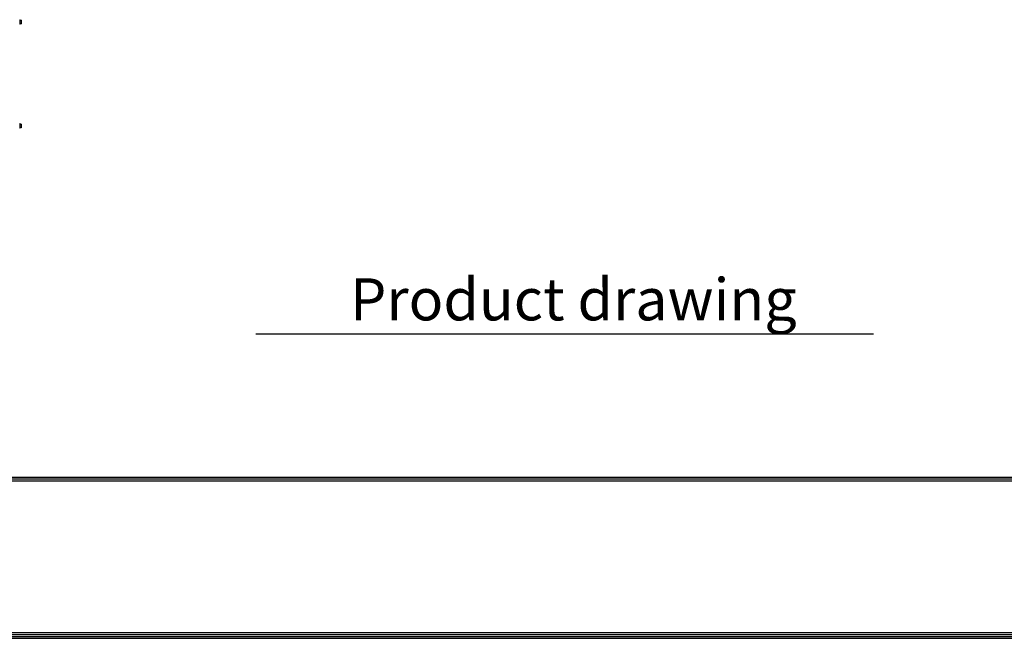
# Model space of a CAD drawing. Units: inches. Extents: x 0 to 8119, y 0 to 5791.
# Drawn here: x 2603 to 5133, y 206 to 1795 of the extents above; entities that cross this region are included whole.
import ezdxf

# ---------------------------------------------------------------- set-up
doc = ezdxf.new("R2010")
doc.units = ezdxf.units.IN
doc.header["$MEASUREMENT"] = 0
doc.layers.add('102', color=7, linetype='Continuous', true_color=0xffffff)
doc.layers.add('LG-SHEET', color=7, linetype='Continuous')
doc.layers.add('LG-TEXT', color=4, linetype='Continuous')
doc.styles.add('LG-TEXT', font='arial.ttf')

msp = doc.modelspace()

# ---------------------------------------------------------------- linework, layer by layer
at = {"layer": '102', "color": 3, "linetype": 'Continuous', "lineweight": 13}
for p, q in [((2604.7, 1795.4), (2603.7, 1795.4)), ((2603.7, 1783.6), (2603.7, 1795.4)), ((2603.7, 1783.6), (2604.7, 1783.6)), ((2604.7, 1783.6), (2604.7, 1795.4)), ((2607.7, 1794), (2604.7, 1794)), ((2607.6, 1791.7), (2604.7, 1791.7)), ((2607.6, 1787.3), (2604.7, 1787.3)), ((2607.7, 1785), (2604.7, 1785)), ((2608.2, 1793.4), (2608.2, 1792.9)), ((2608.2, 1792.9), (2608.2, 1786.1)), ((2608.2, 1786.1), (2608.2, 1785.6)), ((2604.7, 1528.4), (2603.7, 1528.4)), ((2603.7, 1516.6), (2603.7, 1528.4)), ((2604.7, 1516.6), (2604.7, 1528.4)), ((2607.7, 1527), (2604.7, 1527)), ((2607.6, 1524.7), (2604.7, 1524.7)), ((2607.6, 1520.3), (2604.7, 1520.3)), ((2607.7, 1518), (2604.7, 1518)), ((2608.2, 1526.4), (2608.2, 1525.9)), ((2608.2, 1525.9), (2608.2, 1519.1)), ((2608.2, 1519.1), (2608.2, 1518.6)), ((2603.7, 1516.6), (2604.7, 1516.6))]:
    msp.add_line(p, q, dxfattribs=at)
for centre, start, end in [((2606.9, 1792.9), 22.6518, 56.5867), ((2606.9, 1786.1), 303.4012, 337.3482), ((2606.9, 1525.9), 22.6518, 56.5867), ((2606.9, 1519.1), 303.4012, 337.3482)]:
    msp.add_arc(centre, 1.34, start, end, dxfattribs=at)
for points in [[(2603.7, 1792), (2603.6, 1791.8), (2603.5, 1791.6)], [(2603.5, 1787), (2603.6, 1787.2), (2603.7, 1787.4)], [(2603.7, 1525), (2603.6, 1524.8), (2603.5, 1524.6)], [(2603.5, 1520), (2603.6, 1520.2), (2603.7, 1520.4)]]:
    msp.add_open_spline(points, degree=2, dxfattribs=at)
for points, knots in [([(2607.6, 1791.7), (2607.6, 1791.7), (2607.6, 1791.7), (2607.7, 1791.8), (2607.7, 1791.8), (2607.8, 1791.8), (2607.8, 1791.9), (2607.8, 1791.9), (2607.8, 1791.9), (2607.9, 1791.9), (2607.9, 1792), (2607.9, 1792), (2608, 1792.1), (2608, 1792.2), (2608, 1792.2), (2608.1, 1792.3), (2608.1, 1792.3), (2608.1, 1792.4), (2608.1, 1792.4), (2608.1, 1792.5), (2608.1, 1792.5), (2608.1, 1792.6), (2608.1, 1792.7), (2608.2, 1792.8), (2608.2, 1792.8), (2608.2, 1792.9)], [0, 0, 0, 0, 0.0625, 0.0625, 0.125, 0.125, 0.1875, 0.1875, 0.21875, 0.21875, 0.25, 0.25, 0.375, 0.375, 0.5, 0.5, 0.5625, 0.5625, 0.625, 0.625, 0.75, 0.75, 0.875, 0.875, 1, 1, 1, 1]), ([(2607.6, 1787.3), (2607.6, 1787.4), (2607.6, 1787.4), (2607.7, 1787.5), (2607.7, 1787.5), (2607.7, 1787.6), (2607.7, 1787.6), (2607.8, 1787.6), (2607.8, 1787.7), (2607.8, 1787.7), (2607.8, 1787.8), (2607.9, 1787.9), (2607.9, 1788), (2608, 1788.2), (2608, 1788.3), (2608, 1788.4), (2608, 1788.5), (2608, 1788.6), (2608, 1788.6), (2608.1, 1788.8), (2608.1, 1788.8), (2608.1, 1789), (2608.1, 1789.1), (2608.1, 1789.3), (2608.1, 1789.4), (2608.1, 1789.4), (2608.1, 1789.5), (2608.1, 1789.5), (2608.1, 1789.5), (2608.1, 1789.6), (2608.1, 1789.8), (2608.1, 1790), (2608.1, 1790.2), (2608.1, 1790.3), (2608, 1790.5), (2608, 1790.6), (2608, 1790.7), (2608, 1790.8), (2608, 1790.8), (2608, 1790.8), (2608, 1790.9), (2607.9, 1790.9), (2607.9, 1791), (2607.9, 1791.1), (2607.8, 1791.3), (2607.8, 1791.4), (2607.7, 1791.5), (2607.7, 1791.5), (2607.7, 1791.6), (2607.7, 1791.6), (2607.6, 1791.6), (2607.6, 1791.7), (2607.6, 1791.7)], [0, 0, 0, 0, 0.03125, 0.03125, 0.0625, 0.0625, 0.078125, 0.078125, 0.09375, 0.09375, 0.125, 0.125, 0.1875, 0.1875, 0.25, 0.25, 0.28125, 0.28125, 0.3125, 0.3125, 0.375, 0.375, 0.4375, 0.4375, 0.46875, 0.484375, 0.492187, 0.492187, 0.5, 0.5, 0.5625, 0.625, 0.625, 0.6875, 0.6875, 0.75, 0.75, 0.78125, 0.78125, 0.796875, 0.796875, 0.8125, 0.8125, 0.875, 0.875, 0.9375, 0.9375, 0.953125, 0.953125, 0.96875, 0.96875, 1, 1, 1, 1]), ([(2608.2, 1786.1), (2608.2, 1786.2), (2608.1, 1786.3), (2608.1, 1786.4), (2608.1, 1786.5), (2608.1, 1786.6), (2608.1, 1786.7), (2608.1, 1786.7), (2608, 1786.8), (2608, 1786.9), (2608, 1786.9), (2608, 1787), (2607.9, 1787), (2607.9, 1787), (2607.9, 1787), (2607.9, 1787), (2607.8, 1787.1), (2607.8, 1787.2), (2607.7, 1787.2), (2607.7, 1787.2), (2607.6, 1787.3), (2607.6, 1787.3), (2607.6, 1787.3), (2607.6, 1787.3), (2607.6, 1787.3)], [0, 0, 0, 0, 0.125, 0.25, 0.25, 0.375, 0.375, 0.5, 0.5, 0.625, 0.625, 0.6875, 0.6875, 0.71875, 0.71875, 0.75, 0.75, 0.875, 0.875, 0.9375, 0.9375, 0.96875, 0.96875, 1, 1, 1, 1]), ([(2608.2, 1792.9), (2608.2, 1792.9), (2608.1, 1793), (2608.1, 1793.1), (2608.1, 1793.2), (2608.1, 1793.3), (2608.1, 1793.4), (2608.1, 1793.4), (2608.1, 1793.5), (2608, 1793.5), (2608, 1793.6), (2608, 1793.6), (2608, 1793.7), (2608, 1793.7), (2607.9, 1793.8), (2607.9, 1793.8), (2607.8, 1793.9), (2607.8, 1793.9), (2607.8, 1793.9), (2607.7, 1793.9), (2607.7, 1794), (2607.7, 1794), (2607.7, 1794)], [0, 0, 0, 0, 0.125, 0.25, 0.25, 0.375, 0.375, 0.5, 0.5, 0.5625, 0.5625, 0.625, 0.625, 0.75, 0.75, 0.875, 0.875, 0.90625, 0.90625, 0.9375, 0.9375, 1, 1, 1, 1]), ([(2607.7, 1785), (2607.7, 1785), (2607.7, 1785.1), (2607.8, 1785.1), (2607.8, 1785.1), (2607.9, 1785.2), (2607.9, 1785.2), (2607.9, 1785.3), (2607.9, 1785.3), (2608, 1785.3), (2608, 1785.3), (2608, 1785.4), (2608, 1785.4), (2608, 1785.5), (2608, 1785.5), (2608.1, 1785.6), (2608.1, 1785.7), (2608.1, 1785.7), (2608.1, 1785.8), (2608.1, 1785.9), (2608.1, 1785.9), (2608.2, 1786), (2608.2, 1786.1), (2608.2, 1786.1)], [0, 0, 0, 0, 0.0625, 0.0625, 0.125, 0.125, 0.25, 0.25, 0.28125, 0.28125, 0.3125, 0.3125, 0.375, 0.375, 0.5, 0.5, 0.625, 0.625, 0.75, 0.75, 0.875, 0.875, 1, 1, 1, 1]), ([(2603.5, 1524.6), (2603.5, 1524.6), (2603.5, 1524.6), (2603.5, 1524.6), (2603.5, 1524.6), (2603.5, 1524.6)], [0, 0, 0, 0, 0.437173, 0.437173, 1, 1, 1, 1]), ([(2607.6, 1524.7), (2607.6, 1524.7), (2607.6, 1524.7), (2607.7, 1524.8), (2607.7, 1524.8), (2607.8, 1524.8), (2607.8, 1524.9), (2607.8, 1524.9), (2607.8, 1524.9), (2607.9, 1524.9), (2607.9, 1525), (2607.9, 1525), (2608, 1525.1), (2608, 1525.2), (2608, 1525.2), (2608.1, 1525.3), (2608.1, 1525.3), (2608.1, 1525.4), (2608.1, 1525.4), (2608.1, 1525.5), (2608.1, 1525.5), (2608.1, 1525.6), (2608.1, 1525.7), (2608.2, 1525.8), (2608.2, 1525.8), (2608.2, 1525.9)], [0, 0, 0, 0, 0.0625, 0.0625, 0.125, 0.125, 0.1875, 0.1875, 0.21875, 0.21875, 0.25, 0.25, 0.375, 0.375, 0.5, 0.5, 0.5625, 0.5625, 0.625, 0.625, 0.75, 0.75, 0.875, 0.875, 1, 1, 1, 1]), ([(2607.6, 1520.3), (2607.6, 1520.4), (2607.6, 1520.4), (2607.7, 1520.5), (2607.7, 1520.5), (2607.7, 1520.6), (2607.7, 1520.6), (2607.8, 1520.6), (2607.8, 1520.7), (2607.8, 1520.7), (2607.8, 1520.8), (2607.9, 1520.9), (2607.9, 1521), (2608, 1521.2), (2608, 1521.3), (2608, 1521.4), (2608, 1521.5), (2608, 1521.6), (2608, 1521.6), (2608.1, 1521.8), (2608.1, 1521.8), (2608.1, 1522), (2608.1, 1522.1), (2608.1, 1522.3), (2608.1, 1522.4), (2608.1, 1522.4), (2608.1, 1522.5), (2608.1, 1522.5), (2608.1, 1522.5), (2608.1, 1522.6), (2608.1, 1522.8), (2608.1, 1523), (2608.1, 1523.2), (2608.1, 1523.3), (2608, 1523.5), (2608, 1523.6), (2608, 1523.7), (2608, 1523.8), (2608, 1523.8), (2608, 1523.8), (2608, 1523.9), (2607.9, 1523.9), (2607.9, 1524), (2607.9, 1524.1), (2607.8, 1524.3), (2607.8, 1524.4), (2607.7, 1524.5), (2607.7, 1524.5), (2607.7, 1524.6), (2607.7, 1524.6), (2607.6, 1524.6), (2607.6, 1524.7), (2607.6, 1524.7)], [0, 0, 0, 0, 0.03125, 0.03125, 0.0625, 0.0625, 0.078125, 0.078125, 0.09375, 0.09375, 0.125, 0.125, 0.1875, 0.1875, 0.25, 0.25, 0.28125, 0.28125, 0.3125, 0.3125, 0.375, 0.375, 0.4375, 0.4375, 0.46875, 0.484375, 0.492187, 0.492187, 0.5, 0.5, 0.5625, 0.625, 0.625, 0.6875, 0.6875, 0.75, 0.75, 0.78125, 0.78125, 0.796875, 0.796875, 0.8125, 0.8125, 0.875, 0.875, 0.9375, 0.9375, 0.953125, 0.953125, 0.96875, 0.96875, 1, 1, 1, 1]), ([(2608.2, 1519.1), (2608.2, 1519.2), (2608.1, 1519.3), (2608.1, 1519.4), (2608.1, 1519.5), (2608.1, 1519.6), (2608.1, 1519.7), (2608.1, 1519.7), (2608, 1519.8), (2608, 1519.9), (2608, 1519.9), (2608, 1520), (2607.9, 1520), (2607.9, 1520), (2607.9, 1520), (2607.9, 1520), (2607.8, 1520.1), (2607.8, 1520.2), (2607.7, 1520.2), (2607.7, 1520.2), (2607.6, 1520.3), (2607.6, 1520.3), (2607.6, 1520.3), (2607.6, 1520.3), (2607.6, 1520.3)], [0, 0, 0, 0, 0.125, 0.25, 0.25, 0.375, 0.375, 0.5, 0.5, 0.625, 0.625, 0.6875, 0.6875, 0.71875, 0.71875, 0.75, 0.75, 0.875, 0.875, 0.9375, 0.9375, 0.96875, 0.96875, 1, 1, 1, 1]), ([(2608.2, 1525.9), (2608.2, 1525.9), (2608.1, 1526), (2608.1, 1526.1), (2608.1, 1526.2), (2608.1, 1526.3), (2608.1, 1526.4), (2608.1, 1526.4), (2608.1, 1526.5), (2608, 1526.5), (2608, 1526.6), (2608, 1526.6), (2608, 1526.7), (2608, 1526.7), (2607.9, 1526.8), (2607.9, 1526.8), (2607.8, 1526.9), (2607.8, 1526.9), (2607.8, 1526.9), (2607.7, 1526.9), (2607.7, 1527), (2607.7, 1527), (2607.7, 1527)], [0, 0, 0, 0, 0.125, 0.25, 0.25, 0.375, 0.375, 0.5, 0.5, 0.5625, 0.5625, 0.625, 0.625, 0.75, 0.75, 0.875, 0.875, 0.90625, 0.90625, 0.9375, 0.9375, 1, 1, 1, 1]), ([(2607.7, 1518), (2607.7, 1518), (2607.7, 1518.1), (2607.8, 1518.1), (2607.8, 1518.1), (2607.9, 1518.2), (2607.9, 1518.2), (2607.9, 1518.3), (2607.9, 1518.3), (2608, 1518.3), (2608, 1518.3), (2608, 1518.4), (2608, 1518.4), (2608, 1518.5), (2608, 1518.5), (2608.1, 1518.6), (2608.1, 1518.7), (2608.1, 1518.7), (2608.1, 1518.8), (2608.1, 1518.9), (2608.1, 1518.9), (2608.2, 1519), (2608.2, 1519.1), (2608.2, 1519.1)], [0, 0, 0, 0, 0.0625, 0.0625, 0.125, 0.125, 0.25, 0.25, 0.28125, 0.28125, 0.3125, 0.3125, 0.375, 0.375, 0.5, 0.5, 0.625, 0.625, 0.75, 0.75, 0.875, 0.875, 1, 1, 1, 1])]:
    msp.add_open_spline(points, degree=3, knots=knots, dxfattribs=at)
at = {"layer": 'LG-SHEET', "color": 1}
for p, q in [((246.7, 620.4), (7872.4, 620.4)), ((246.7, 620.4), (7872.4, 620.4)), ((246.7, 615.5), (7872.4, 615.5)), ((246.7, 610.6), (7872.4, 610.6)), ((232, 206), (7887.1, 206)), ((232, 206), (7887.1, 206)), ((236.9, 210.9), (7882.2, 210.9)), ((236.9, 210.9), (7882.2, 210.9)), ((241.8, 215.8), (7877.3, 215.8)), ((241.8, 215.8), (7877.3, 215.8)), ((246.7, 220.7), (7872.4, 220.7))]:
    msp.add_line(p, q, dxfattribs=at)
at = {"layer": 'LG-TEXT', "color": 1}
msp.add_line((3210.4, 988.5), (4796.9, 988.5), dxfattribs=at)

# ---------------------------------------------------------------- texts
at = {"layer": 'LG-TEXT', "color": 7, "style": 'LG-TEXT'}
msp.add_text('Product drawing', height=108, dxfattribs=at).set_placement((3452.2, 1022.9))

doc.saveas('drawing.dxf')
